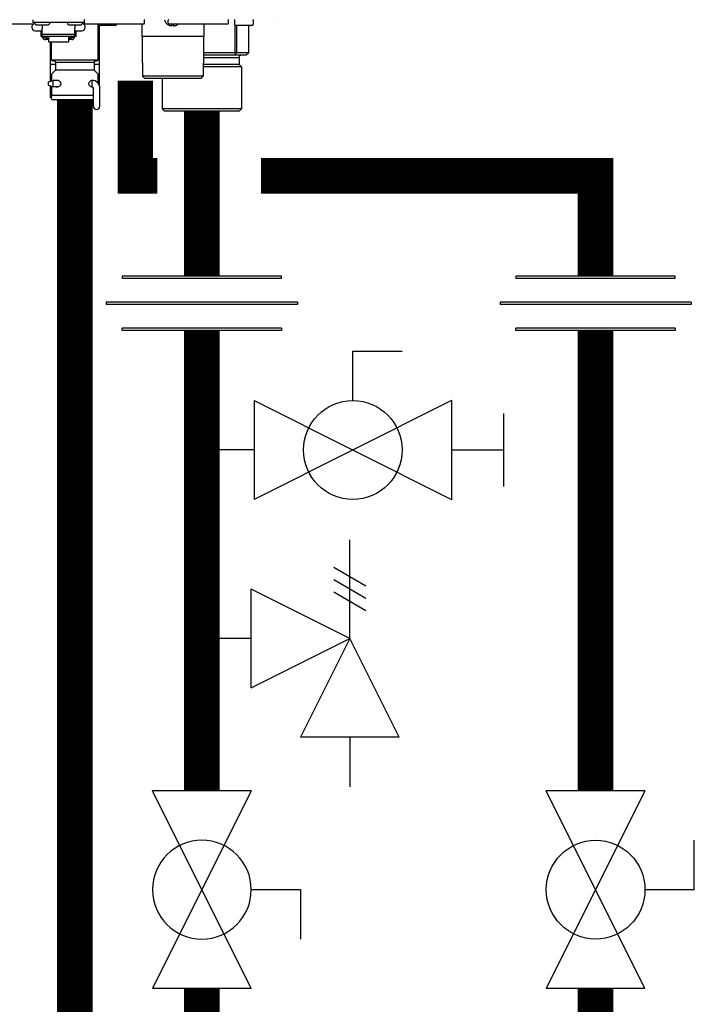
# Model space of a CAD drawing. Units: inches. Extents: x -152 to 117, y -43 to 143.
# Drawn here: x 49 to 60, y 11 to 28 of the extents above; entities that cross this region are included whole.
import ezdxf

# ---------------------------------------------------------------- set-up
doc = ezdxf.new("R2010")
doc.units = ezdxf.units.IN
doc.header["$MEASUREMENT"] = 0

# ---------------------------------------------------------------- blocks, each defined once
blk = doc.blocks.new('Union')
at = {"color": 2}
for p, q in [((-0.06719, 0.04567), (0.06719, 0.04567)), ((-0.06719, 0.04366), (-0.06719, 0.04567)), ((-0.06719, 0.04366), (0.06719, 0.04366)), ((0.06719, 0.04567), (0.06719, 0.04366)), ((-0.08062, 0.02384), (0.08062, 0.02384)), ((-0.08062, 0.02384), (-0.08062, 0.02183)), ((-0.08062, 0.02183), (0.08062, 0.02183)), ((0.08062, 0.02384), (0.08062, 0.02183)), ((-0.06719, 0.00202), (0.06719, 0.00202)), ((-0.06719, 0.00202), (-0.06719, 0)), ((-0.06719, 0), (0.06719, 0)), ((0.06719, 0), (0.06719, 0.00202))]:
    blk.add_line(p, q, dxfattribs=at)
blk = doc.blocks.new('Full-Port Ball Valve')
at = {"color": 2}
for p, q in [((0.08324, 0.08324), (0.04162, 0.08324)), ((0.08324, 0.04162), (0.08324, 0.08324)), ((0, 0.04162), (0, -0.04162)), ((0, 0.04162), (0.16648, -0.04162)), ((0.16648, 0.04162), (0, -0.04162)), ((0.16648, 0.04162), (0.16648, -0.04162))]:
    blk.add_line(p, q, dxfattribs=at)
blk.add_circle((0.08324, 0), 0.04162, dxfattribs=at)
blk = doc.blocks.new('Ball Valve Drain')
at = {"color": 2}
for p, q in [((0.12731, 0.04162), (0.12731, 0.08324)), ((0.12731, 0.08324), (0.16893, 0.08324)), ((0.04407, 0.04162), (0.04407, -0.04162)), ((0.04407, 0.04162), (0.21055, -0.04162)), ((0.21055, 0.04162), (0.04407, -0.04162)), ((0.21055, 0.04162), (0.21055, -0.04162)), ((0.25461, -0.03077), (0.25461, 0.03077)), ((0.04407, 0), (0, 0)), ((0.21055, 0), (0.25461, 0))]:
    blk.add_line(p, q, dxfattribs=at)
blk.add_circle((0.12731, 0), 0.04162, dxfattribs=at)
blk = doc.blocks.new('Pressure Relief Valve - Tankless')
at = {"color": 2}
for p, q in [((-0.12486, 0), (-0.12486, 0.08324)), ((-0.13838, 0.04422), (-0.11134, 0.05983)), ((-0.13838, 0.03382), (-0.11134, 0.04942)), ((-0.12486, 0), (-0.04162, 0.04162)), ((-0.04162, -0.04162), (-0.04162, 0.04162)), ((-0.13838, 0.02341), (-0.11134, 0.03902)), ((-0.16648, -0.08324), (-0.12486, 0)), ((-0.12486, 0), (-0.08324, -0.08324)), ((-0.04162, -0.04162), (-0.12486, 0)), ((-0.04162, 0), (0, 0)), ((-0.16648, -0.08324), (-0.08324, -0.08324)), ((-0.12486, -0.08324), (-0.12486, -0.12486))]:
    blk.add_line(p, q, dxfattribs=at)
blk = doc.blocks.new('NHB-H (55-80-110-150)')
at = {"color": 9, "linetype": 'Continuous'}
for p, q in [((-2.851, 1.541), (-2.851, 1.494)), ((-1.986, 1.494), (-2.851, 1.494)), ((-1.986, 1.541), (-1.986, 1.463)), ((-1.986, 1.533), (-1.982, 1.533)), ((-1.982, 1.482), (-1.982, 1.533)), ((-0.967, 1.482), (-0.967, 1.533)), ((-0.566, 1.482), (-0.566, 1.533)), ((0.448, 1.482), (0.448, 1.533)), ((0.55, 1.533), (0.55, 1.463)), ((0.865, 1.533), (0.865, 1.463)), ((-3.778, 1.47), (-2.832, 1.47)), ((-2.847, 1.47), (-2.847, 1.463)), ((-2.819, 1.486), (-2.819, 1.478)), ((-2.817, 1.472), (-2.798, 1.453)), ((-2.811, 1.356), (-2.693, 1.356)), ((-2.594, 1.451), (-2.792, 1.451)), ((-2.713, 1.258), (-2.713, 1.356)), ((-2.693, 1.451), (-2.693, 1.393)), ((-2.693, 1.258), (-2.693, 1.393)), ((-2.57, 1.472), (-2.589, 1.453)), ((-2.567, 1.486), (-2.567, 1.478)), ((-2.269, 1.486), (-2.269, 1.478)), ((-2.266, 1.472), (-2.247, 1.453)), ((-2.044, 1.451), (-2.242, 1.451)), ((-2.143, 1.451), (-2.143, 1.393)), ((-2.143, 1.258), (-2.143, 1.393)), ((-2.143, 1.356), (-2.025, 1.356)), ((-2.123, 1.258), (-2.123, 1.356)), ((-2.019, 1.472), (-2.038, 1.453)), ((-2.017, 1.486), (-2.017, 1.478)), ((-1.986, 1.463), (-1.99, 1.463)), ((-1.97, 1.47), (-0.979, 1.47)), ((-1.75, 0.865), (-1.75, 1.47)), ((-1.459, 1.443), (-1.734, 1.443)), ((-1.73, 1.443), (-1.73, 0.786)), ((-1.439, 1.47), (-1.439, 1.463)), ((-1.014, 1.47), (-1.003, 0.59)), ((-0.562, 1.452), (-0.561, 1.452)), ((-0.555, 1.449), (-0.557, 1.45)), ((-0.557, 1.45), (-0.557, 1.45)), ((-0.555, 1.449), (-0.554, 1.449)), ((-0.554, 1.47), (0.436, 1.47)), ((-0.554, 1.449), (-0.553, 1.448)), ((-0.553, 1.448), (-0.552, 1.448)), ((-0.552, 1.448), (-0.551, 1.448)), ((-0.551, 1.448), (-0.55, 1.447)), ((-0.55, 1.447), (-0.549, 1.447)), ((-0.545, 1.445), (-0.543, 1.445)), ((-0.543, 1.445), (-0.542, 1.444)), ((-0.543, 1.445), (-0.543, 1.445)), ((-0.542, 1.444), (-0.541, 1.444)), ((-0.541, 1.444), (-0.54, 1.444)), ((-0.54, 1.444), (-0.539, 1.444)), ((-0.54, 1.444), (-0.54, 1.444)), ((-0.503, 1.443), (-0.502, 1.443)), ((-0.501, 1.445), (-0.5, 1.452)), ((-0.5, 1.452), (-0.483, 1.452)), ((-0.483, 1.452), (-0.482, 1.445)), ((-0.481, 1.443), (-0.48, 1.443)), ((-0.444, 1.444), (-0.443, 1.444)), ((-0.443, 1.444), (-0.442, 1.444)), ((-0.442, 1.444), (-0.442, 1.444)), ((-0.442, 1.444), (-0.441, 1.444)), ((-0.441, 1.444), (-0.44, 1.445)), ((-0.441, 1.444), (-0.441, 1.444)), ((-0.44, 1.445), (-0.438, 1.445)), ((-0.44, 1.445), (-0.44, 1.445)), ((-0.434, 1.447), (-0.432, 1.448)), ((-0.432, 1.448), (-0.43, 1.448)), ((-0.43, 1.448), (-0.428, 1.449)), ((-0.428, 1.449), (-0.426, 1.45)), ((-0.421, 1.452), (-0.421, 1.452)), ((0.032, 1.47), (0.02, 0.59)), ((0.556, 1.449), (0.556, 0.983)), ((0.845, 1.443), (0.57, 1.443)), ((0.584, 1.443), (0.584, 0.983)), ((0.784, 1.443), (0.784, 0.983)), ((0.785, 1.443), (0.785, 0.983)), ((-2.693, 1.258), (-2.713, 1.258)), ((-2.143, 1.292), (-2.693, 1.292)), ((-2.143, 1.259), (-2.693, 1.259)), ((-2.687, 1.235), (-2.687, 1.259)), ((-2.64, 1.235), (-2.687, 1.235)), ((-2.64, 1.235), (-2.64, 1.259)), ((-2.634, 1.25), (-2.64, 1.25)), ((-2.585, 1.206), (-2.64, 1.206)), ((-2.634, 1.259), (-2.634, 1.229)), ((-2.587, 1.229), (-2.634, 1.229)), ((-2.587, 1.229), (-2.587, 1.259)), ((-2.585, 1.25), (-2.587, 1.25)), ((-2.585, 1.259), (-2.585, 1.166)), ((-2.585, 1.166), (-2.251, 1.166)), ((-2.556, 1.166), (-2.556, 0.786)), ((-2.536, 0.865), (-2.536, 1.166)), ((-2.251, 1.259), (-2.251, 1.166)), ((-2.251, 1.25), (-2.249, 1.25)), ((-2.196, 1.206), (-2.251, 1.206)), ((-2.249, 1.259), (-2.249, 1.229)), ((-2.202, 1.229), (-2.249, 1.229)), ((-2.202, 1.229), (-2.202, 1.259)), ((-2.202, 1.25), (-2.196, 1.25)), ((-2.196, 1.235), (-2.196, 1.259)), ((-2.149, 1.235), (-2.196, 1.235)), ((-2.149, 1.235), (-2.149, 1.259)), ((-2.123, 1.258), (-2.143, 1.258)), ((0.029, 1.258), (-1.012, 1.258)), ((-2.536, 0.865), (-1.75, 0.865)), ((-2.516, 0.845), (-2.489, 0.845)), ((-1.797, 0.845), (-1.769, 0.845)), ((0.024, 0.904), (0.629, 0.904)), ((0.556, 0.983), (0.025, 0.983)), ((0.746, 0.944), (0.025, 0.944)), ((0.573, 0.978), (0.546, 0.944)), ((0.784, 0.983), (0.584, 0.983)), ((0.629, 0.904), (0.629, 0.786)), ((0.784, 0.978), (0.746, 0.944)), ((-2.469, 0.786), (-2.556, 0.786)), ((-2.556, 0.775), (-2.556, 0.503)), ((-2.475, 0.684), (-2.53, 0.628)), ((-2.469, 0.826), (-1.817, 0.826)), ((-2.469, 0.826), (-2.469, 0.698)), ((-2.469, 0.698), (-1.817, 0.698)), ((-1.817, 0.826), (-1.817, 0.698)), ((-1.73, 0.786), (-1.817, 0.786)), ((-1.811, 0.684), (-1.755, 0.628)), ((-1.73, 0.775), (-1.73, 0.437)), ((0.668, 0.747), (0.022, 0.747)), ((0.629, 0.786), (0.023, 0.786)), ((0.629, 0.786), (0.668, 0.747)), ((0.668, 0.747), (0.668, 0.039)), ((-2.588, 0.491), (-2.51, 0.519)), ((-2.536, 0.614), (-2.536, 0.559)), ((-2.535, 0.523), (-2.536, 0.523)), ((-2.536, 0.523), (-2.536, 0.519)), ((-2.535, 0.519), (-2.535, 0.51)), ((-2.423, 0.519), (-2.51, 0.519)), ((-2.51, 0.409), (-2.51, 0.519)), ((-1.869, 0.517), (-1.859, 0.52)), ((-1.853, 0.519), (-1.863, 0.519)), ((-1.853, 0.409), (-1.853, 0.519)), ((-1.844, 0.523), (-1.84, 0.523)), ((-1.75, 0.559), (-1.75, 0.614)), ((-1.75, 0.532), (-1.75, 0.539)), ((-1.75, 0.523), (-1.75, 0.523)), ((-1.75, 0.519), (-1.75, 0.523)), ((-1.75, 0.47), (-1.75, 0.522)), ((0.02, 0.59), (-1.003, 0.59)), ((-0.963, 0.55), (-1.003, 0.59)), ((-0.02, 0.55), (-0.963, 0.55)), ((-0.668, 0.55), (-0.668, 0.039)), ((-0.02, 0.55), (0.02, 0.59)), ((-2.588, 0.436), (-2.588, 0.491)), ((-2.588, 0.436), (-2.51, 0.409)), ((-2.556, 0.425), (-2.556, 0.236)), ((-2.535, 0.418), (-2.535, 0.287)), ((-2.422, 0.409), (-2.51, 0.409)), ((-1.853, 0.409), (-1.863, 0.409)), ((-1.852, 0.406), (-1.861, 0.408)), ((-1.844, 0.405), (-1.852, 0.406)), ((-1.841, 0.405), (-1.844, 0.405)), ((-1.83, 0.083), (-1.83, 0.385)), ((-1.72, 0.083), (-1.72, 0.385)), ((-2.536, 0.236), (-2.556, 0.236)), ((-2.536, 0.216), (-2.556, 0.236)), ((-2.536, 0.208), (-2.536, 0.287)), ((-2.52, 0.268), (-2.524, 0.267)), ((-2.516, 0.267), (-1.83, 0.267)), ((-1.83, 0.189), (-2.516, 0.189)), ((-2.438, 0.189), (-2.438, 0.181)), ((-1.86, 0.169), (-2.426, 0.169)), ((-1.848, 0.189), (-1.848, 0.181)), ((0.668, 0.039), (-0.668, 0.039)), ((-0.629, 0), (-0.668, 0.039)), ((0.629, 0), (-0.629, 0)), ((0.629, 0), (0.668, 0.039))]:
    blk.add_line(p, q, dxfattribs=at)
at = {"linetype": 'Continuous'}
blk.add_line((1.317, 1.541), (1.317, 1.541), dxfattribs=at)
blk.add_lwpolyline([(1.316, 1.541), (1.317, 1.541)], dxfattribs=at)
at = {"color": 9, "linetype": 'Continuous'}
for points in [[(-0.561, 1.452), (-0.559, 1.451), (-0.557, 1.45)], [(-0.549, 1.447), (-0.547, 1.446), (-0.545, 1.445)], [(-0.539, 1.444), (-0.539, 1.444), (-0.538, 1.443), (-0.537, 1.443), (-0.536, 1.443), (-0.535, 1.443), (-0.534, 1.442), (-0.533, 1.442), (-0.533, 1.442), (-0.532, 1.442), (-0.531, 1.442), (-0.53, 1.442), (-0.53, 1.442), (-0.529, 1.442), (-0.528, 1.441), (-0.528, 1.441), (-0.527, 1.441), (-0.526, 1.441), (-0.526, 1.441), (-0.525, 1.441), (-0.524, 1.441), (-0.524, 1.441), (-0.523, 1.441), (-0.523, 1.441), (-0.522, 1.441), (-0.521, 1.441), (-0.521, 1.441), (-0.52, 1.441), (-0.52, 1.441), (-0.519, 1.44), (-0.518, 1.44), (-0.518, 1.44), (-0.517, 1.44), (-0.517, 1.44), (-0.516, 1.44), (-0.516, 1.44), (-0.515, 1.44), (-0.515, 1.44), (-0.514, 1.44), (-0.514, 1.44), (-0.513, 1.44), (-0.513, 1.44), (-0.512, 1.44), (-0.512, 1.44), (-0.511, 1.441), (-0.511, 1.441), (-0.51, 1.441), (-0.51, 1.441), (-0.51, 1.441), (-0.509, 1.441), (-0.509, 1.441), (-0.508, 1.441), (-0.508, 1.441), (-0.508, 1.441), (-0.507, 1.441), (-0.507, 1.441), (-0.506, 1.441), (-0.506, 1.441), (-0.506, 1.441), (-0.505, 1.442), (-0.505, 1.442), (-0.505, 1.442), (-0.504, 1.442), (-0.504, 1.442), (-0.504, 1.442), (-0.503, 1.442), (-0.503, 1.442), (-0.503, 1.443), (-0.503, 1.443)], [(-0.502, 1.443), (-0.502, 1.443), (-0.502, 1.444), (-0.502, 1.444), (-0.501, 1.444), (-0.501, 1.444), (-0.501, 1.445), (-0.501, 1.445), (-0.501, 1.445)], [(-0.482, 1.445), (-0.482, 1.445), (-0.482, 1.445), (-0.482, 1.444), (-0.482, 1.444), (-0.481, 1.444), (-0.481, 1.444), (-0.481, 1.443), (-0.481, 1.443)], [(-0.48, 1.443), (-0.48, 1.443), (-0.48, 1.442), (-0.48, 1.442), (-0.479, 1.442), (-0.479, 1.442), (-0.479, 1.442), (-0.478, 1.442), (-0.478, 1.442), (-0.478, 1.442), (-0.477, 1.441), (-0.477, 1.441), (-0.477, 1.441), (-0.476, 1.441), (-0.476, 1.441), (-0.475, 1.441), (-0.475, 1.441), (-0.475, 1.441), (-0.474, 1.441), (-0.474, 1.441), (-0.473, 1.441), (-0.473, 1.441), (-0.473, 1.441), (-0.472, 1.441), (-0.472, 1.441), (-0.471, 1.44), (-0.471, 1.44), (-0.47, 1.44), (-0.47, 1.44), (-0.469, 1.44), (-0.469, 1.44), (-0.468, 1.44), (-0.468, 1.44), (-0.467, 1.44), (-0.467, 1.44), (-0.466, 1.44), (-0.466, 1.44), (-0.465, 1.44), (-0.464, 1.44), (-0.464, 1.44), (-0.463, 1.441), (-0.463, 1.441), (-0.462, 1.441), (-0.462, 1.441), (-0.461, 1.441), (-0.46, 1.441), (-0.46, 1.441), (-0.459, 1.441), (-0.459, 1.441), (-0.458, 1.441), (-0.457, 1.441), (-0.457, 1.441), (-0.456, 1.441), (-0.455, 1.441), (-0.455, 1.441), (-0.454, 1.442), (-0.453, 1.442), (-0.453, 1.442), (-0.452, 1.442), (-0.451, 1.442), (-0.45, 1.442), (-0.45, 1.442), (-0.449, 1.442), (-0.448, 1.443), (-0.447, 1.443), (-0.446, 1.443), (-0.445, 1.443), (-0.444, 1.444)], [(-0.438, 1.445), (-0.436, 1.446), (-0.434, 1.447)], [(-0.426, 1.45), (-0.424, 1.451), (-0.421, 1.452)], [(-2.684, 1.235), (-2.683, 1.231), (-2.68, 1.227), (-2.677, 1.223), (-2.674, 1.219), (-2.67, 1.216), (-2.665, 1.213), (-2.661, 1.21), (-2.656, 1.209), (-2.651, 1.207), (-2.646, 1.206), (-2.64, 1.206)], [(-2.196, 1.206), (-2.191, 1.206), (-2.185, 1.207), (-2.18, 1.209), (-2.175, 1.21), (-2.171, 1.213), (-2.167, 1.216), (-2.163, 1.219), (-2.159, 1.223), (-2.156, 1.227), (-2.153, 1.231), (-2.152, 1.235)], [(0.573, 0.978), (0.571, 0.979), (0.568, 0.981), (0.565, 0.982), (0.562, 0.982), (0.559, 0.983), (0.556, 0.983)], [(0.584, 0.983), (0.583, 0.983), (0.581, 0.982), (0.58, 0.982), (0.578, 0.981), (0.576, 0.979), (0.573, 0.978)], [(0.785, 0.982), (0.785, 0.982), (0.784, 0.983), (0.784, 0.983)], [(0.784, 0.978), (0.784, 0.979), (0.785, 0.981), (0.785, 0.982)], [(-2.536, 0.559), (-2.536, 0.556), (-2.536, 0.553), (-2.536, 0.538)], [(-2.536, 0.538), (-2.536, 0.534), (-2.536, 0.529), (-2.535, 0.524), (-2.535, 0.519)], [(-2.458, 0.519), (-2.454, 0.521), (-2.445, 0.523), (-2.442, 0.523)], [(-2.442, 0.523), (-2.436, 0.523), (-2.426, 0.521)], [(-2.426, 0.521), (-2.417, 0.517), (-2.408, 0.512), (-2.4, 0.506), (-2.393, 0.499), (-2.387, 0.491), (-2.383, 0.483), (-2.38, 0.474), (-2.379, 0.464)], [(-1.907, 0.464), (-1.906, 0.474), (-1.903, 0.483), (-1.898, 0.491), (-1.892, 0.499), (-1.885, 0.506), (-1.877, 0.512), (-1.869, 0.517)], [(-1.859, 0.52), (-1.85, 0.523), (-1.844, 0.523)], [(-1.84, 0.523), (-1.831, 0.521), (-1.823, 0.517), (-1.822, 0.515)], [(-1.75, 0.553), (-1.75, 0.556), (-1.75, 0.559)], [(-1.75, 0.539), (-1.75, 0.546), (-1.75, 0.553)], [(-1.75, 0.522), (-1.75, 0.529), (-1.75, 0.532)], [(-2.442, 0.405), (-2.45, 0.406), (-2.458, 0.409), (-2.458, 0.409)], [(-2.417, 0.411), (-2.425, 0.408), (-2.434, 0.406), (-2.442, 0.405)], [(-2.379, 0.464), (-2.38, 0.455), (-2.382, 0.447), (-2.386, 0.439), (-2.39, 0.432), (-2.396, 0.426), (-2.402, 0.42), (-2.409, 0.415), (-2.417, 0.411)], [(-1.861, 0.408), (-1.869, 0.411), (-1.876, 0.415), (-1.883, 0.42), (-1.89, 0.426), (-1.895, 0.433), (-1.9, 0.439), (-1.904, 0.447), (-1.906, 0.455), (-1.907, 0.464)], [(-2.516, 0.267), (-2.52, 0.267), (-2.524, 0.266), (-2.527, 0.264), (-2.53, 0.262), (-2.533, 0.259), (-2.534, 0.255), (-2.535, 0.252), (-2.536, 0.248)], [(-2.533, 0.26), (-2.535, 0.257), (-2.536, 0.253), (-2.536, 0.25)], [(-2.536, 0.25), (-2.536, 0.249), (-2.536, 0.249), (-2.536, 0.248), (-2.536, 0.248), (-2.536, 0.248), (-2.536, 0.248)], [(-2.535, 0.287), (-2.535, 0.283), (-2.534, 0.279), (-2.532, 0.276), (-2.53, 0.273), (-2.527, 0.271), (-2.523, 0.269), (-2.52, 0.268), (-2.516, 0.267)], [(-2.524, 0.267), (-2.527, 0.265), (-2.53, 0.263), (-2.533, 0.26)]]:
    blk.add_lwpolyline(points, dxfattribs=at)
for centre, radius, start, end in [((-2.811, 1.486), 0.00786, 90, 180), ((-2.575, 1.486), 0.00786, 0, 90), ((-2.261, 1.486), 0.00786, 90, 180), ((-2.025, 1.486), 0.00786, 0, 90), ((-1.974, 1.533), 0.00786, 90, 180), ((-0.975, 1.533), 0.00786, 0, 90), ((-0.507, 1.563), 0.124, 190.2466, 243.5926), ((-0.558, 1.533), 0.00786, 90, 180), ((0.44, 1.533), 0.00786, 0, 90), ((0.558, 1.533), 0.00786, 90, 180), ((0.857, 1.533), 0.00786, 0, 90), ((-2.811, 1.415), 0.059, 96.7411, 270), ((-2.811, 1.478), 0.00786, 180, 225), ((-2.792, 1.459), 0.00786, 225, 270), ((-2.594, 1.459), 0.00786, 270, 315), ((-2.575, 1.478), 0.00786, 315, 0), ((-2.261, 1.478), 0.00786, 180, 225), ((-2.242, 1.459), 0.00786, 225, 270), ((-2.044, 1.459), 0.00786, 270, 315), ((-2.025, 1.415), 0.059, 270, 83.2589), ((-2.025, 1.478), 0.00786, 315, 0), ((-2.005, 1.463), 0.0197, 351.4472, 0), ((-1.97, 1.482), 0.0118, 180, 270), ((-1.734, 1.463), 0.0197, 216.2321, 270), ((-1.459, 1.463), 0.0197, 270, 0), ((-0.979, 1.482), 0.0118, 270, 0), ((-0.554, 1.482), 0.0118, 180, 270), ((-0.476, 1.563), 0.124, 296.4074, 311.6642), ((0.436, 1.482), 0.0118, 270, 0), ((0.57, 1.463), 0.0197, 180, 270), ((0.845, 1.463), 0.0197, 270, 0), ((-2.516, 0.865), 0.0197, 180, 270), ((-2.489, 0.826), 0.0197, 0, 90), ((-1.797, 0.826), 0.0197, 90, 180), ((-1.769, 0.865), 0.0197, 270, 0), ((0.668, 0.904), 0.0393, 90, 180), ((-2.544, 0.775), 0.0118, 90, 180), ((-2.489, 0.698), 0.0197, 315, 0), ((-1.797, 0.698), 0.0197, 180, 225), ((-1.742, 0.775), 0.0118, 0, 90), ((-2.516, 0.614), 0.0197, 135, 180), ((-2.516, 0.523), 0.0197, 167.4607, 180), ((-1.853, 0.385), 0.134, 0, 90), ((-1.769, 0.614), 0.0197, 0, 45), ((-1.769, 0.523), 0.0197, 0, 12.5677), ((-1.853, 0.385), 0.0236, 0, 90), ((-2.516, 0.208), 0.0197, 180, 270), ((-2.426, 0.181), 0.0118, 180, 270), ((-1.86, 0.181), 0.0118, 270, 0), ((-1.775, 0.083), 0.055, 180, 0)]:
    blk.add_arc(centre, radius, start, end, dxfattribs=at)

msp = doc.modelspace()

# ---------------------------------------------------------------- linework, layer by layer
at = {"const_width": 0.6}
for points in [[(52.04, 11.612), (52.04, -11.54), (26.497, -11.54), (26.497, 85.275), (-17.225, 85.275)], [(50.918, 26.91), (50.918, 25.308), (51.29, 25.308)], [(49.898, -10.54), (49.897, 26.567)], [(52.04, 26.398), (52.04, 23.616)], [(53.04, 25.308), (58.681, 25.308), (58.681, 23.616)], [(52.04, 22.702), (52.04, 14.942)], [(58.681, 14.942), (58.681, 22.702)], [(58.681, -14.54), (58.681, 11.612)]]:
    msp.add_lwpolyline(points, dxfattribs=at)

# ---------------------------------------------------------------- block references
msp.add_blockref('NHB-H (55-80-110-150)', (52.04, 26.398))
at = {"xscale": -20, "yscale": 20, "zscale": 20}
for name, p in [('Union', (52.04, 22.702)), ('Union', (58.681, 22.702)), ('Pressure Relief Valve - Tankless', (52.04, 17.509))]:
    msp.add_blockref(name, p, dxfattribs=at)
at = {"yscale": 20, "zscale": 20}
for name, p, xscale, rotation in [('Ball Valve Drain', (52.04, 20.687), 20, 1.000000000268458e-05), ('Full-Port Ball Valve', (52.04, 11.612), -20, 270.00001), ('Full-Port Ball Valve', (58.681, 14.942), 20, 270.0000199999999)]:
    msp.add_blockref(name, p, dxfattribs=dict(at, xscale=xscale, rotation=rotation))

doc.saveas('drawing.dxf')
